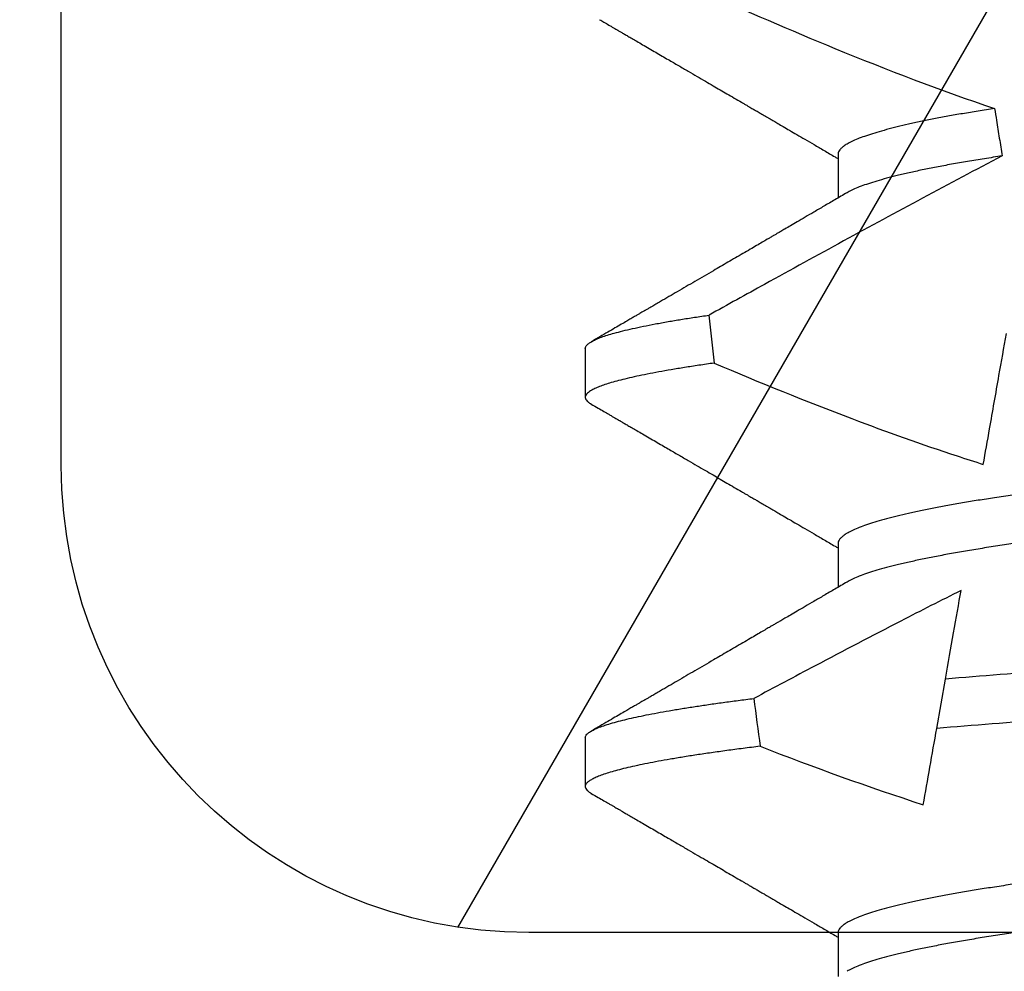
# Model space of a CAD drawing. Extents: x -36 to 900, y 0 to 124.
# Drawn here: x 868 to 868, y 50 to 50 of the extents above; entities that cross this region are included whole.
import ezdxf

# ---------------------------------------------------------------- set-up
doc = ezdxf.new("R2010")
doc.units = 0
doc.header["$LTSCALE"] = 4
doc.header["$MEASUREMENT"] = 0
doc.header["$PDMODE"] = 35
doc.layers.get('DEFPOINTS').update_dxf_attribs({"linetype": 'CONTINUOUS'})
for name, color, linetype in [('DIMS', 5, 'CONTINUOUS'), ('PVC', 150, 'CONTINUOUS'), ('STEEL', 172, 'CONTINUOUS')]:
    doc.layers.add(name, color=color, linetype=linetype)
doc.styles.get("Standard").update_dxf_attribs({"font": 'romans.shx'})
doc.dimstyles.new('inches & mm', dxfattribs={"dimtxt": 1, "dimasz": 1, "dimexe": 0.7, "dimexo": 0.7, "dimgap": 0.375, "dimtad": 0, "dimdec": 4, "dimzin": 1, "dimdsep": 46, "dimlunit": 5, "dimtxsty": 'Standard', "dimcen": 0, "dimclrd": 256, "dimclre": 256, "dimclrt": 256, "dimadec": 0, "dimazin": 0, "dimtfac": 1, "dimtdec": 4, "dimtofl": 0, "dimtmove": 2, "dimatfit": 3, "dimfxl": 1, "dimtolj": 1, "dimtzin": 0, "dimarcsym": 0})

# ---------------------------------------------------------------- blocks, each defined once
blk = doc.blocks.new('A$C4CDC6E9D')
at = {"layer": 'PVC'}
h = blk.add_hatch(dxfattribs=at)
h.set_pattern_fill('HONEY', color=256, style=0)
h.set_pattern_definition([(0, (-41.52223, -0.19807), (0.1875, 0.10825317), [0.125, -0.25]), (120, (-41.52223, -0.19807), (-0.1875, 0.10825318), [0.125, -0.25]), (60, (-41.52223, -0.19807), (4e-10, 0.21650635), [-0.25, 0.125])])
h.paths.add_polyline_path([(-0.829695, 0.691286, 0.02182), (-0.83231, 0.6914), (-2.172, 0.6914, 0.414214), (-2.202, 0.6614), (-2.202, 0.030016, 0.414214), (-2.172, 0.000016), (-2.032, 0.000016, -0.414214), (-2.002, -0.029984), (-2.002, -0.0866, 0.414214), (-1.972, -0.1166), (-1.46, -0.1166, 0.414214), (-1.43, -0.0866), (-1.43, -0.03, -0.414214), (-1.4, 0), (-0.888, 0, -0.414214), (-0.858, -0.03), (-0.858, -0.0866, 0.414214), (-0.828, -0.1166), (-0.316, -0.1166, 0.414214), (-0.286, -0.0866), (-0.286, -0.03, -0.414214), (-0.256, 0), (0.256, 0, -0.414214), (0.286, -0.03), (0.286, -0.0866, 0.414214), (0.316, -0.1166), (0.828, -0.1166, 0.414214), (0.858, -0.0866), (0.858, -0.03, -0.414214), (0.888, 0), (1.4, 0, -0.414214), (1.43, -0.03), (1.43, -0.0866, 0.414214), (1.46, -0.1166), (1.859583, -0.1166, 0.267949), (1.885563, -0.1016), (1.928865, -0.0266, 0.131652), (1.932884, -0.0116), (1.932884, 0.0034, 0.317837), (1.922884, 0.017542), (1.922884, 0.034258, 0.707107), (1.922884, 0.062542), (1.922884, 0.079258, 0.707107), (1.922884, 0.107542), (1.922884, 0.124258, 0.707107), (1.922884, 0.152542), (1.922884, 0.1594, -1), (2.020884, 0.1594), (2.020884, 0.152542, 0.707107), (2.020884, 0.124258), (2.020884, 0.107542, 0.707107), (2.020884, 0.079258), (2.020884, 0.062542, 0.707107), (2.020884, 0.034258), (2.020884, 0.017542, 0.317837), (2.010884, 0.0034), (2.010884, -0.0116, 0.414214), (2.040884, -0.0416), (2.183, -0.0416, 0.414214), (2.213, -0.0116), (2.213, 0.397595, 0.388879), (2.185615, 0.42748), (1.65236, 0.474134, 0.221695), (1.628532, 0.465462), (1.603658, 0.440588, 0.198912), (1.594872, 0.419375), (1.594872, 0.370357, -0.414214), (1.564872, 0.340357), (1.329872, 0.340357, -0.414214), (1.299872, 0.370357), (1.299872, 0.477483, 0.388879), (1.272486, 0.507369)])
for p, q in [((2.213, -0.0116), (2.213, 0.397595)), ((2.040884, -0.0416), (2.183, -0.0416))]:
    blk.add_line(p, q, dxfattribs=at)
blk.add_arc((2.183, -0.0116), 0.03, 270, 0, dxfattribs=at)
blk = doc.blocks.new('*D556')
at = {"layer": 'DEFPOINTS', "color": 0, "transparency": 16777216}
for p in [(872.881363, 50.551358), (866.28242, 49.76294), (866.28242, 49.083388)]:
    blk.add_point(p, dxfattribs=at)
at = {"layer": 'DIMS', "lineweight": -2, "transparency": 16777216}
for p, q in [((872.881363, 50.420108), (872.881363, 48.952138)), ((866.28242, 49.63169), (866.28242, 48.952138)), ((866.46992, 49.083388), (868.899972, 49.083388)), ((872.693863, 49.083388), (870.263811, 49.083388))]:
    blk.add_line(p, q, dxfattribs=at)
at = {"layer": 'DIMS', "transparency": 16777216}
for points in [[(866.46992, 49.114638), (866.46992, 49.052138), (866.28242, 49.083388)], [(872.693863, 49.114638), (872.693863, 49.052138), (872.881363, 49.083388)]]:
    blk.add_solid(points, dxfattribs=at)
at = {"layer": 'DIMS', "transparency": 16777216, "insert": (869.581891, 49.083388), "char_height": 0.1875, "attachment_point": 5}
blk.add_mtext('\\A1;6{\\H1x;\\S5/8;} [168]', dxfattribs=at)
blk = doc.blocks.new('A$C2697c432')
at = {"layer": 'STEEL', "lineweight": 25}
for p, q in [((-0.039762, 0.25), (-0.039762, 0.24718)), ((-0.056, 0.2375), (-0.056, 0.234375)), ((-0.039762, 0.225), (-0.039762, 0.22218)), ((-0.033435, 0.213109), (-0.032876, 0.216281)), ((-0.056, 0.2125), (-0.056, 0.209375)), ((-0.039762, 0.2), (-0.039762, 0.19718))]:
    blk.add_line(p, q, dxfattribs=at)
for start_param, end_param in [(2.110046, 2.121379), (2.203084, 2.215141)]:
    blk.add_ellipse((0, 0.40273), major_axis=(0, 0.317592), ratio=0.176327, start_param=start_param, end_param=end_param, dxfattribs=at)
for points, knots in [([(-0.048497, 0.260458), (-0.04568, 0.259187), (-0.042843, 0.257954), (-0.039982, 0.25678), (-0.036602, 0.255394), (-0.033185, 0.254088), (-0.02972, 0.252923)], [0.000042172, 0.000042172, 0.000042172, 0.000042172, 0.0002783554, 0.0002783554, 0.0002783554, 0.0005574095, 0.0005574095, 0.0005574095, 0.0005574095]), ([(-0.055074, 0.258623), (-0.05498, 0.258569), (-0.054784, 0.258455), (-0.054525, 0.258304), (-0.054309, 0.258179), (-0.054158, 0.258091), (-0.054045, 0.258025), (-0.053964, 0.257978), (-0.053904, 0.257943), (-0.053847, 0.25791), (-0.053779, 0.257871), (-0.053694, 0.257821), (-0.053593, 0.257762), (-0.053445, 0.257676), (-0.053244, 0.257559), (-0.05298, 0.257406), (-0.052664, 0.257222), (-0.052297, 0.257009), (-0.051892, 0.256773), (-0.051476, 0.256531), (-0.05107, 0.256294), (-0.050582, 0.25601), (-0.050023, 0.255684), (-0.049402, 0.255323), (-0.048826, 0.254988), (-0.048295, 0.254678), (-0.047658, 0.254307), (-0.046885, 0.253856), (-0.04621, 0.253462), (-0.045773, 0.253208), (-0.045597, 0.253105), (-0.045439, 0.253012), (-0.045301, 0.252932), (-0.045183, 0.252863), (-0.045075, 0.2528), (-0.044957, 0.252731), (-0.044802, 0.252641), (-0.044622, 0.252536), (-0.044443, 0.252431), (-0.044281, 0.252336), (-0.044105, 0.252234), (-0.043885, 0.252106), (-0.043605, 0.251942), (-0.043264, 0.251743), (-0.042862, 0.251508), (-0.042399, 0.251237), (-0.041876, 0.250932), (-0.041292, 0.25059), (-0.040648, 0.250213), (-0.040131, 0.249911), (-0.039829, 0.249734), (-0.039762, 0.249695)], [0, 0, 0, 0, 0.018276, 0.038451, 0.050733, 0.060572, 0.067968, 0.072923, 0.076416, 0.079705, 0.084114, 0.089642, 0.096289, 0.104056, 0.118522, 0.135752, 0.155744, 0.18023, 0.207665, 0.235103, 0.261624, 0.287227, 0.330667, 0.371184, 0.40878, 0.443455, 0.4753, 0.533525, 0.594997, 0.607444, 0.619128, 0.629484, 0.638512, 0.646212, 0.652586, 0.659654, 0.669245, 0.683094, 0.694843, 0.704429, 0.714827, 0.729194, 0.74753, 0.769833, 0.796102, 0.826333, 0.860526, 0.898677, 0.940783, 0.98684, 1, 1, 1, 1]), ([(-0.02972, 0.252923), (-0.030074, 0.252868), (-0.030782, 0.252757), (-0.031782, 0.252588), (-0.032735, 0.252418), (-0.033634, 0.252248), (-0.034477, 0.252077), (-0.035261, 0.251906), (-0.035993, 0.251733), (-0.036667, 0.251561), (-0.037281, 0.251388), (-0.037828, 0.251217), (-0.038306, 0.251048), (-0.038716, 0.250881), (-0.039058, 0.250718), (-0.039325, 0.250563), (-0.039523, 0.250415), (-0.039661, 0.250275), (-0.039738, 0.250139), (-0.03977, 0.250049), (-0.039761, 0.250002), (-0.039761, 0.25)], [0, 0, 0, 0, 0.056053, 0.112296, 0.168682, 0.225164, 0.281692, 0.338218, 0.394693, 0.452635, 0.51042, 0.567998, 0.625319, 0.682333, 0.738995, 0.795258, 0.846447, 0.897234, 0.947589, 0.997483, 1, 1, 1, 1]), ([(-0.02972, 0.252923), (-0.02968, 0.252669), (-0.02964, 0.252415), (-0.0296, 0.25216), (-0.029539, 0.251779), (-0.029479, 0.251398), (-0.029418, 0.251016), (-0.029356, 0.250635), (-0.029295, 0.250254), (-0.029233, 0.249873)], [0, 0, 0, 0, 0.00001991208, 0.00001991208, 0.00001991208, 0.00004978032, 0.00004978032, 0.00004978032, 0.00007964871, 0.00007964871, 0.00007964871, 0.00007964871]), ([(-0.029233, 0.249873), (-0.032648, 0.248087), (-0.03604, 0.246259), (-0.039421, 0.244412), (-0.041112, 0.243488), (-0.0428, 0.24256), (-0.044486, 0.241627), (-0.045676, 0.240969), (-0.046865, 0.24031), (-0.048053, 0.239649)], [0, 0, 0, 0, 0.0002946206, 0.0002946206, 0.0002946206, 0.0004419574, 0.0004419574, 0.0004419574, 0.0005459481, 0.0005459481, 0.0005459481, 0.0005459481]), ([(-0.029233, 0.249873), (-0.029616, 0.249814), (-0.030385, 0.249696), (-0.031467, 0.249517), (-0.032497, 0.249337), (-0.033466, 0.249156), (-0.034373, 0.248974), (-0.035214, 0.248792), (-0.035978, 0.248612), (-0.036667, 0.248436), (-0.037281, 0.248263), (-0.037828, 0.248092), (-0.038307, 0.247923), (-0.038714, 0.247756), (-0.03901, 0.247619), (-0.039145, 0.247538), (-0.03919, 0.24751)], [0, 0, 0, 0, 0.075065, 0.150428, 0.226016, 0.301757, 0.377579, 0.453407, 0.529167, 0.602202, 0.67504, 0.747616, 0.819868, 0.891735, 0.963156, 1, 1, 1, 1]), ([(-0.039198, 0.24751), (-0.039457, 0.247358), (-0.039951, 0.247069), (-0.040658, 0.246655), (-0.041297, 0.246282), (-0.041866, 0.245949), (-0.042366, 0.245657), (-0.042798, 0.245405), (-0.043149, 0.245199), (-0.043426, 0.245038), (-0.043633, 0.244917), (-0.043788, 0.244826), (-0.043895, 0.244764), (-0.043981, 0.244714), (-0.04407, 0.244661), (-0.044184, 0.244595), (-0.044375, 0.244484), (-0.044649, 0.244324), (-0.045014, 0.24411), (-0.045428, 0.243869), (-0.045882, 0.243604), (-0.046357, 0.243327), (-0.046835, 0.243048), (-0.047304, 0.242775), (-0.048011, 0.242363), (-0.048938, 0.241823), (-0.05007, 0.241163), (-0.050903, 0.240678), (-0.051454, 0.240357), (-0.051721, 0.240202), (-0.051919, 0.240086), (-0.052046, 0.240013), (-0.052115, 0.239973), (-0.052168, 0.239941), (-0.052218, 0.239912), (-0.05228, 0.239876), (-0.052371, 0.239824), (-0.052495, 0.239752), (-0.052653, 0.23966), (-0.052845, 0.239548), (-0.053072, 0.239416), (-0.053355, 0.239251), (-0.053697, 0.239052), (-0.054106, 0.238814), (-0.054564, 0.238548), (-0.055071, 0.238253), (-0.055426, 0.238047), (-0.055612, 0.237939)], [0, 0, 0, 0, 0.047311, 0.090426, 0.129342, 0.164055, 0.194562, 0.22086, 0.242947, 0.258817, 0.27146, 0.280876, 0.287062, 0.291123, 0.296516, 0.30349, 0.31195, 0.331297, 0.353574, 0.378783, 0.406925, 0.436541, 0.465657, 0.494262, 0.522354, 0.594761, 0.663635, 0.729238, 0.747021, 0.764257, 0.778099, 0.783197, 0.78738, 0.790649, 0.793032, 0.796521, 0.801974, 0.809518, 0.819152, 0.830878, 0.844695, 0.860604, 0.882455, 0.90732, 0.935198, 0.966091, 1, 1, 1, 1]), ([(-0.055999, 0.2375), (-0.055993, 0.237543), (-0.055981, 0.237623), (-0.055884, 0.237745), (-0.055739, 0.237864), (-0.055536, 0.237985), (-0.055276, 0.238109), (-0.054956, 0.238235), (-0.054578, 0.238364), (-0.054126, 0.238498), (-0.053592, 0.238639), (-0.05297, 0.238786), (-0.052277, 0.238934), (-0.051513, 0.239084), (-0.050705, 0.23923), (-0.04986, 0.239373), (-0.048991, 0.239511), (-0.048366, 0.239603), (-0.048053, 0.239649)], [0, 0, 0, 0, 0.065469, 0.123568, 0.182098, 0.241034, 0.300349, 0.360016, 0.420008, 0.480294, 0.546913, 0.61381, 0.680944, 0.74827, 0.815746, 0.877123, 0.938553, 1, 1, 1, 1]), ([(-0.030446, 0.230064), (-0.030314, 0.23081), (-0.030179, 0.231574), (-0.030042, 0.232351), (-0.029845, 0.233468), (-0.029644, 0.234612), (-0.029439, 0.235775), (-0.029282, 0.236663), (-0.029124, 0.237562), (-0.028964, 0.238469)], [0.0001488535, 0.0001488535, 0.0001488535, 0.0001488535, 0.0002885052, 0.0002885052, 0.0002885052, 0.0004894458, 0.0004894458, 0.0004894458, 0.0006429794, 0.0006429794, 0.0006429794, 0.0006429794]), ([(-0.047724, 0.236571), (-0.048053, 0.236523), (-0.048712, 0.236428), (-0.049626, 0.236285), (-0.050486, 0.236143), (-0.051285, 0.236001), (-0.052023, 0.23586), (-0.052699, 0.23572), (-0.053312, 0.235582), (-0.053856, 0.235446), (-0.054332, 0.235314), (-0.054744, 0.235185), (-0.055097, 0.235058), (-0.055391, 0.234933), (-0.055626, 0.234811), (-0.055803, 0.234692), (-0.055924, 0.234576), (-0.055992, 0.234463), (-0.056008, 0.234352), (-0.055971, 0.234239), (-0.055876, 0.234123), (-0.055755, 0.234022), (-0.055644, 0.233959), (-0.055604, 0.233936)], [0, 0, 0, 0, 0.051249, 0.102492, 0.153699, 0.204838, 0.25588, 0.306795, 0.357555, 0.408131, 0.456786, 0.505219, 0.553405, 0.601321, 0.648945, 0.695414, 0.74156, 0.787366, 0.832829, 0.879357, 0.926251, 0.97349, 1, 1, 1, 1]), ([(-0.047724, 0.236571), (-0.044801, 0.235327), (-0.041857, 0.23413), (-0.038884, 0.233006), (-0.036651, 0.232161), (-0.034402, 0.231357), (-0.032134, 0.230609), (-0.031572, 0.230424), (-0.03101, 0.230242), (-0.030446, 0.230064)], [0.0000458516, 0.0000458516, 0.0000458516, 0.0000458516, 0.0002884872, 0.0002884872, 0.0002884872, 0.0004707221, 0.0004707221, 0.0004707221, 0.0005158455, 0.0005158455, 0.0005158455, 0.0005158455]), ([(0.039194, 0.236865), (0.039178, 0.236855), (0.03908, 0.236792), (0.038834, 0.236673), (0.038452, 0.236508), (0.037995, 0.23634), (0.037471, 0.23617), (0.036896, 0.236002), (0.036276, 0.235838), (0.03562, 0.235677), (0.03491, 0.235516), (0.034147, 0.235355), (0.033333, 0.235194), (0.03247, 0.235034), (0.031561, 0.234874), (0.030607, 0.234716), (0.029611, 0.234559), (0.028576, 0.234404), (0.027505, 0.234251), (0.026334, 0.234091), (0.025061, 0.233927), (0.023681, 0.233757), (0.02227, 0.233593), (0.020865, 0.233437), (0.019467, 0.23329), (0.018073, 0.233144), (0.016639, 0.232994), (0.015166, 0.232839), (0.013655, 0.232681), (0.012111, 0.232519), (0.01058, 0.232359), (0.009068, 0.2322), (0.007581, 0.232044), (0.006077, 0.231887), (0.00456, 0.231728), (0.003032, 0.231568), (0.001498, 0.231407), (-0.00004, 0.231246), (-0.001578, 0.231085), (-0.003112, 0.230924), (-0.004639, 0.230764), (-0.006155, 0.230605), (-0.00763, 0.23045), (-0.00906, 0.230301), (-0.010445, 0.230155), (-0.011809, 0.230013), (-0.013151, 0.229872), (-0.014581, 0.229722), (-0.016087, 0.229564), (-0.01766, 0.229399), (-0.019185, 0.229239), (-0.02067, 0.229084), (-0.022122, 0.228924), (-0.023517, 0.228762), (-0.024856, 0.228599), (-0.026135, 0.228435), (-0.027376, 0.228267), (-0.028576, 0.228097), (-0.029711, 0.227926), (-0.03078, 0.227757), (-0.031783, 0.227588), (-0.032735, 0.227418), (-0.033634, 0.227248), (-0.034477, 0.227077), (-0.035261, 0.226906), (-0.035993, 0.226733), (-0.036667, 0.226561), (-0.037281, 0.226388), (-0.037828, 0.226217), (-0.038306, 0.226048), (-0.038716, 0.225881), (-0.039058, 0.225718), (-0.039325, 0.225563), (-0.039523, 0.225415), (-0.039661, 0.225275), (-0.039738, 0.225139), (-0.03977, 0.225049), (-0.039761, 0.225002), (-0.039761, 0.225)], [0, 0, 0, 0, 0.002548, 0.016365, 0.030271, 0.044257, 0.058309, 0.072417, 0.085386, 0.098381, 0.111393, 0.12441, 0.137424, 0.150424, 0.1634, 0.176343, 0.189243, 0.202091, 0.214877, 0.227593, 0.242477, 0.257238, 0.271864, 0.286341, 0.299613, 0.312957, 0.326431, 0.340027, 0.353735, 0.367545, 0.381446, 0.394258, 0.407128, 0.420047, 0.433005, 0.445992, 0.458999, 0.472015, 0.485031, 0.498037, 0.511023, 0.523979, 0.536896, 0.549029, 0.561112, 0.573135, 0.585092, 0.596976, 0.611801, 0.626487, 0.641022, 0.655441, 0.669984, 0.684679, 0.698661, 0.712756, 0.726952, 0.741237, 0.755599, 0.769299, 0.783045, 0.796825, 0.810629, 0.824445, 0.83826, 0.852063, 0.866224, 0.880346, 0.894418, 0.908428, 0.922362, 0.93621, 0.949961, 0.962472, 0.974884, 0.987191, 0.999385, 1, 1, 1, 1]), ([(-0.055612, 0.233936), (-0.055464, 0.233851), (-0.055191, 0.233692), (-0.054816, 0.233474), (-0.054525, 0.233304), (-0.054309, 0.233179), (-0.054158, 0.233091), (-0.054045, 0.233025), (-0.053964, 0.232978), (-0.053904, 0.232943), (-0.053847, 0.23291), (-0.053779, 0.232871), (-0.053694, 0.232821), (-0.053593, 0.232762), (-0.053445, 0.232676), (-0.053244, 0.232559), (-0.05298, 0.232406), (-0.052664, 0.232222), (-0.052297, 0.232009), (-0.051892, 0.231773), (-0.051476, 0.231531), (-0.05107, 0.231294), (-0.050582, 0.23101), (-0.050023, 0.230684), (-0.049402, 0.230323), (-0.048826, 0.229988), (-0.048295, 0.229678), (-0.047658, 0.229307), (-0.046885, 0.228856), (-0.04621, 0.228462), (-0.045773, 0.228208), (-0.045597, 0.228105), (-0.045439, 0.228012), (-0.045301, 0.227932), (-0.045183, 0.227863), (-0.045075, 0.2278), (-0.044957, 0.227731), (-0.044802, 0.227641), (-0.044622, 0.227536), (-0.044443, 0.227431), (-0.044281, 0.227336), (-0.044105, 0.227234), (-0.043885, 0.227106), (-0.043605, 0.226942), (-0.043264, 0.226743), (-0.042862, 0.226508), (-0.042399, 0.226237), (-0.041876, 0.225932), (-0.041292, 0.22559), (-0.040648, 0.225213), (-0.040131, 0.224911), (-0.039829, 0.224734), (-0.039762, 0.224695)], [0, 0, 0, 0, 0.027885, 0.051572, 0.071063, 0.082928, 0.092434, 0.099579, 0.104366, 0.107741, 0.110918, 0.115177, 0.120518, 0.12694, 0.134443, 0.148419, 0.165064, 0.184378, 0.208034, 0.234538, 0.261046, 0.286667, 0.311402, 0.353368, 0.392511, 0.428832, 0.462331, 0.493096, 0.549346, 0.608734, 0.620758, 0.632046, 0.64205, 0.650772, 0.658211, 0.664369, 0.671197, 0.680463, 0.693842, 0.705193, 0.714454, 0.724499, 0.738379, 0.756093, 0.77764, 0.803017, 0.832224, 0.865256, 0.902113, 0.942791, 0.987286, 1, 1, 1, 1]), ([(0.039756, 0.234375), (0.039758, 0.234365), (0.039769, 0.234302), (0.039717, 0.234186), (0.039599, 0.234028), (0.039408, 0.233869), (0.039157, 0.233711), (0.038838, 0.233548), (0.038451, 0.233383), (0.037995, 0.233215), (0.037471, 0.233045), (0.036896, 0.232877), (0.036276, 0.232713), (0.03562, 0.232552), (0.03491, 0.232391), (0.034147, 0.23223), (0.033333, 0.232069), (0.03247, 0.231909), (0.031561, 0.231749), (0.030607, 0.231591), (0.029611, 0.231434), (0.028576, 0.231279), (0.027505, 0.231126), (0.026334, 0.230966), (0.025061, 0.230802), (0.023681, 0.230632), (0.02227, 0.230468), (0.020865, 0.230312), (0.019467, 0.230165), (0.018073, 0.230019), (0.016639, 0.229869), (0.015166, 0.229714), (0.013655, 0.229556), (0.012111, 0.229394), (0.01058, 0.229234), (0.009068, 0.229075), (0.007581, 0.228919), (0.006077, 0.228762), (0.00456, 0.228603), (0.003032, 0.228443), (0.001498, 0.228282), (-0.00004, 0.228121), (-0.001578, 0.22796), (-0.003112, 0.227799), (-0.004639, 0.227639), (-0.006155, 0.22748), (-0.00763, 0.227325), (-0.00906, 0.227176), (-0.010445, 0.22703), (-0.011809, 0.226888), (-0.013151, 0.226747), (-0.01456, 0.226599), (-0.016027, 0.226445), (-0.017544, 0.226287), (-0.019015, 0.226132), (-0.020449, 0.225983), (-0.021851, 0.225829), (-0.023199, 0.225675), (-0.024495, 0.225519), (-0.025736, 0.225362), (-0.026943, 0.225202), (-0.028113, 0.225039), (-0.029262, 0.22487), (-0.030382, 0.224696), (-0.031468, 0.224517), (-0.032497, 0.224337), (-0.033466, 0.224156), (-0.034373, 0.223974), (-0.035214, 0.223792), (-0.035978, 0.223612), (-0.036667, 0.223436), (-0.037281, 0.223263), (-0.037828, 0.223092), (-0.038307, 0.222923), (-0.038714, 0.222756), (-0.03901, 0.222619), (-0.039145, 0.222538), (-0.03919, 0.22251)], [0, 0, 0, 0, 0.002933, 0.017341, 0.031902, 0.045507, 0.059222, 0.073039, 0.086945, 0.10093, 0.114982, 0.129089, 0.142058, 0.155053, 0.168064, 0.181081, 0.194094, 0.207094, 0.22007, 0.233013, 0.245912, 0.25876, 0.271546, 0.284261, 0.299145, 0.313905, 0.32853, 0.343007, 0.356279, 0.369622, 0.383096, 0.396692, 0.4104, 0.424209, 0.438109, 0.450921, 0.463791, 0.476709, 0.489666, 0.502653, 0.51566, 0.528676, 0.541691, 0.554697, 0.567682, 0.580638, 0.593554, 0.605688, 0.617769, 0.629793, 0.641749, 0.653633, 0.667903, 0.682045, 0.696047, 0.709924, 0.723896, 0.738009, 0.751436, 0.764971, 0.778602, 0.79232, 0.806113, 0.820667, 0.835279, 0.849935, 0.86462, 0.879321, 0.894023, 0.908712, 0.922872, 0.936994, 0.951066, 0.965075, 0.979009, 0.992857, 1, 1, 1, 1]), ([(-0.039198, 0.22251), (-0.039457, 0.222358), (-0.039951, 0.222069), (-0.040658, 0.221655), (-0.041297, 0.221282), (-0.041866, 0.220949), (-0.042366, 0.220657), (-0.042798, 0.220405), (-0.043149, 0.220199), (-0.043426, 0.220038), (-0.043633, 0.219917), (-0.043788, 0.219826), (-0.043895, 0.219764), (-0.043981, 0.219714), (-0.04407, 0.219661), (-0.044184, 0.219595), (-0.044375, 0.219484), (-0.044649, 0.219324), (-0.045014, 0.21911), (-0.045428, 0.218869), (-0.045882, 0.218604), (-0.046357, 0.218327), (-0.046835, 0.218048), (-0.047304, 0.217775), (-0.048011, 0.217363), (-0.048938, 0.216823), (-0.05007, 0.216163), (-0.050903, 0.215678), (-0.051454, 0.215357), (-0.051721, 0.215202), (-0.051919, 0.215086), (-0.052046, 0.215013), (-0.052115, 0.214973), (-0.052168, 0.214941), (-0.052218, 0.214912), (-0.05228, 0.214876), (-0.052371, 0.214824), (-0.052495, 0.214752), (-0.052653, 0.21466), (-0.052845, 0.214548), (-0.053072, 0.214416), (-0.053355, 0.214251), (-0.053697, 0.214052), (-0.054106, 0.213814), (-0.054564, 0.213548), (-0.055071, 0.213253), (-0.055426, 0.213047), (-0.055612, 0.212939)], [0, 0, 0, 0, 0.047311, 0.090426, 0.129342, 0.164055, 0.194562, 0.22086, 0.242947, 0.258817, 0.27146, 0.280876, 0.287062, 0.291123, 0.296516, 0.30349, 0.31195, 0.331297, 0.353574, 0.378783, 0.406925, 0.436541, 0.465657, 0.494262, 0.522354, 0.594761, 0.663635, 0.729238, 0.747021, 0.764257, 0.778099, 0.783197, 0.78738, 0.790649, 0.793032, 0.796521, 0.801974, 0.809518, 0.819152, 0.830878, 0.844695, 0.860604, 0.882455, 0.90732, 0.935198, 0.966091, 1, 1, 1, 1]), ([(-0.031873, 0.221969), (-0.033164, 0.221321), (-0.034451, 0.220666), (-0.035735, 0.220005), (-0.037579, 0.219055), (-0.039416, 0.218094), (-0.041249, 0.217125), (-0.042559, 0.216433), (-0.043868, 0.215736), (-0.045174, 0.215035)], [0.0002063279, 0.0002063279, 0.0002063279, 0.0002063279, 0.0003167319, 0.0003167319, 0.0003167319, 0.0004752311, 0.0004752311, 0.0004752311, 0.0005885535, 0.0005885535, 0.0005885535, 0.0005885535]), ([(0.032018, 0.221147), (0.029698, 0.220957), (0.027327, 0.220783), (0.022281, 0.220408), (0.019619, 0.22021), (0.011325, 0.219593), (0.005383, 0.219151), (-0.006486, 0.218267), (-0.012399, 0.217827), (-0.023354, 0.217012), (-0.02828, 0.216667), (-0.032876, 0.216281)], [0, 0, 0, 0, 0.125, 0.125, 0.25, 0.25, 0.5, 0.5, 0.75, 0.75, 1, 1, 1, 1]), ([(0.032561, 0.218067), (0.030209, 0.217871), (0.027801, 0.217694), (0.022687, 0.217313), (0.019983, 0.217112), (0.011549, 0.216484), (0.005488, 0.216033), (-0.006618, 0.215133), (-0.012648, 0.214684), (-0.023786, 0.213855), (-0.028778, 0.213506), (-0.033435, 0.213109)], [0, 0, 0, 0, 0.125, 0.125, 0.25, 0.25, 0.5, 0.5, 0.75, 0.75, 1, 1, 1, 1]), ([(-0.055993, 0.2125), (-0.055992, 0.212533), (-0.055989, 0.21261), (-0.055897, 0.212734), (-0.055732, 0.21287), (-0.055496, 0.213007), (-0.055195, 0.213144), (-0.054823, 0.213283), (-0.054379, 0.213425), (-0.053879, 0.213565), (-0.053329, 0.213703), (-0.052738, 0.213837), (-0.052087, 0.213973), (-0.051378, 0.214109), (-0.050611, 0.214247), (-0.049803, 0.214382), (-0.048959, 0.214515), (-0.048084, 0.214645), (-0.047161, 0.214776), (-0.046196, 0.214906), (-0.045514, 0.214992), (-0.045174, 0.215035)], [0, 0, 0, 0, 0.043133, 0.100862, 0.159093, 0.214426, 0.270147, 0.326222, 0.382621, 0.43931, 0.491146, 0.543166, 0.595343, 0.647649, 0.700054, 0.75253, 0.802048, 0.851578, 0.901096, 0.950578, 1, 1, 1, 1]), ([(-0.044772, 0.21196), (-0.045139, 0.211914), (-0.045876, 0.211823), (-0.046916, 0.211684), (-0.04791, 0.211546), (-0.048849, 0.211407), (-0.049729, 0.211269), (-0.050549, 0.211132), (-0.05131, 0.210997), (-0.052014, 0.210862), (-0.052666, 0.210727), (-0.053264, 0.210593), (-0.053806, 0.210459), (-0.054287, 0.210327), (-0.054709, 0.210196), (-0.05507, 0.210068), (-0.055371, 0.209942), (-0.055612, 0.209818), (-0.055794, 0.209698), (-0.05592, 0.209582), (-0.055991, 0.209467), (-0.056008, 0.209356), (-0.055973, 0.209243), (-0.055875, 0.209121), (-0.055755, 0.209019), (-0.055635, 0.208954), (-0.055602, 0.208936)], [0, 0, 0, 0, 0.043599, 0.087263, 0.130967, 0.174686, 0.218395, 0.261292, 0.304134, 0.346897, 0.389558, 0.432963, 0.476217, 0.519295, 0.562177, 0.604841, 0.647265, 0.68943, 0.730609, 0.771501, 0.812089, 0.852367, 0.892748, 0.933444, 0.981787, 1, 1, 1, 1]), ([(0.039194, 0.211865), (0.039178, 0.211855), (0.03908, 0.211792), (0.038834, 0.211673), (0.038452, 0.211508), (0.037995, 0.21134), (0.037471, 0.21117), (0.036896, 0.211002), (0.036276, 0.210838), (0.03562, 0.210677), (0.03491, 0.210516), (0.034147, 0.210355), (0.033333, 0.210194), (0.03247, 0.210034), (0.031561, 0.209874), (0.030607, 0.209716), (0.029611, 0.209559), (0.028576, 0.209404), (0.027505, 0.209251), (0.026334, 0.209091), (0.025061, 0.208927), (0.023681, 0.208757), (0.02227, 0.208593), (0.020865, 0.208437), (0.019467, 0.20829), (0.018073, 0.208144), (0.016639, 0.207994), (0.015166, 0.207839), (0.013655, 0.207681), (0.012111, 0.207519), (0.01058, 0.207359), (0.009068, 0.2072), (0.007581, 0.207044), (0.006077, 0.206887), (0.00456, 0.206728), (0.003032, 0.206568), (0.001498, 0.206407), (-0.00004, 0.206246), (-0.001578, 0.206085), (-0.003112, 0.205924), (-0.004639, 0.205764), (-0.006155, 0.205605), (-0.00763, 0.20545), (-0.00906, 0.205301), (-0.010445, 0.205155), (-0.011809, 0.205013), (-0.013151, 0.204872), (-0.014581, 0.204722), (-0.016087, 0.204564), (-0.01766, 0.204399), (-0.019185, 0.204239), (-0.02067, 0.204084), (-0.022122, 0.203924), (-0.023517, 0.203762), (-0.024856, 0.203599), (-0.026135, 0.203435), (-0.027376, 0.203267), (-0.028576, 0.203097), (-0.029711, 0.202926), (-0.03078, 0.202757), (-0.031783, 0.202588), (-0.032735, 0.202418), (-0.033634, 0.202248), (-0.034477, 0.202077), (-0.035261, 0.201906), (-0.035993, 0.201733), (-0.036667, 0.201561), (-0.037281, 0.201388), (-0.037828, 0.201217), (-0.038306, 0.201048), (-0.038716, 0.200881), (-0.039058, 0.200718), (-0.039325, 0.200563), (-0.039523, 0.200415), (-0.039661, 0.200275), (-0.039738, 0.200139), (-0.03977, 0.200049), (-0.039761, 0.200002), (-0.039761, 0.2)], [0, 0, 0, 0, 0.002548, 0.016365, 0.030271, 0.044257, 0.058309, 0.072417, 0.085386, 0.098381, 0.111393, 0.12441, 0.137424, 0.150424, 0.1634, 0.176343, 0.189243, 0.202091, 0.214877, 0.227593, 0.242477, 0.257238, 0.271864, 0.286341, 0.299613, 0.312957, 0.326431, 0.340027, 0.353735, 0.367545, 0.381446, 0.394258, 0.407128, 0.420047, 0.433005, 0.445992, 0.458999, 0.472015, 0.485031, 0.498037, 0.511023, 0.523979, 0.536896, 0.549029, 0.561112, 0.573135, 0.585092, 0.596976, 0.611801, 0.626487, 0.641022, 0.655441, 0.669984, 0.684679, 0.698661, 0.712756, 0.726952, 0.741237, 0.755599, 0.769299, 0.783045, 0.796825, 0.810629, 0.824445, 0.83826, 0.852063, 0.866224, 0.880346, 0.894418, 0.908428, 0.922362, 0.93621, 0.949961, 0.962472, 0.974884, 0.987191, 0.999385, 1, 1, 1, 1]), ([(0.039756, 0.209375), (0.039758, 0.209365), (0.039769, 0.209302), (0.039717, 0.209186), (0.039599, 0.209028), (0.039408, 0.208869), (0.039157, 0.208711), (0.038838, 0.208548), (0.038451, 0.208383), (0.037995, 0.208215), (0.037471, 0.208045), (0.036896, 0.207877), (0.036276, 0.207713), (0.03562, 0.207552), (0.03491, 0.207391), (0.034147, 0.20723), (0.033333, 0.207069), (0.03247, 0.206909), (0.031561, 0.206749), (0.030607, 0.206591), (0.029611, 0.206434), (0.028576, 0.206279), (0.027505, 0.206126), (0.026334, 0.205966), (0.025061, 0.205802), (0.023681, 0.205632), (0.02227, 0.205468), (0.020865, 0.205312), (0.019467, 0.205165), (0.018073, 0.205019), (0.016639, 0.204869), (0.015166, 0.204714), (0.013655, 0.204556), (0.012111, 0.204394), (0.01058, 0.204234), (0.009068, 0.204075), (0.007581, 0.203919), (0.006077, 0.203762), (0.00456, 0.203603), (0.003032, 0.203443), (0.001498, 0.203282), (-0.00004, 0.203121), (-0.001578, 0.20296), (-0.003112, 0.202799), (-0.004639, 0.202639), (-0.006155, 0.20248), (-0.00763, 0.202325), (-0.00906, 0.202176), (-0.010445, 0.20203), (-0.011809, 0.201888), (-0.013151, 0.201747), (-0.01456, 0.201599), (-0.016027, 0.201445), (-0.017544, 0.201287), (-0.019015, 0.201132), (-0.020449, 0.200983), (-0.021851, 0.200829), (-0.023199, 0.200675), (-0.024495, 0.200519), (-0.025736, 0.200362), (-0.026943, 0.200202), (-0.028113, 0.200039), (-0.029262, 0.19987), (-0.030382, 0.199696), (-0.031468, 0.199517), (-0.032497, 0.199337), (-0.033466, 0.199156), (-0.034373, 0.198974), (-0.035214, 0.198792), (-0.035978, 0.198612), (-0.036667, 0.198436), (-0.037281, 0.198263), (-0.037828, 0.198092), (-0.038307, 0.197923), (-0.038714, 0.197756), (-0.03901, 0.197619), (-0.039145, 0.197538), (-0.03919, 0.19751)], [0, 0, 0, 0, 0.002933, 0.017341, 0.031902, 0.045507, 0.059222, 0.073039, 0.086945, 0.10093, 0.114982, 0.129089, 0.142058, 0.155053, 0.168064, 0.181081, 0.194094, 0.207094, 0.22007, 0.233013, 0.245912, 0.25876, 0.271546, 0.284261, 0.299145, 0.313905, 0.32853, 0.343007, 0.356279, 0.369622, 0.383096, 0.396692, 0.4104, 0.424209, 0.438109, 0.450921, 0.463791, 0.476709, 0.489666, 0.502653, 0.51566, 0.528676, 0.541691, 0.554697, 0.567682, 0.580638, 0.593554, 0.605688, 0.617769, 0.629793, 0.641749, 0.653633, 0.667903, 0.682045, 0.696047, 0.709924, 0.723896, 0.738009, 0.751436, 0.764971, 0.778602, 0.79232, 0.806113, 0.820667, 0.835279, 0.849935, 0.86462, 0.879321, 0.894023, 0.908712, 0.922872, 0.936994, 0.951066, 0.965075, 0.979009, 0.992857, 1, 1, 1, 1]), ([(-0.055612, 0.208936), (-0.055464, 0.208851), (-0.055191, 0.208692), (-0.054816, 0.208474), (-0.054525, 0.208304), (-0.054309, 0.208179), (-0.054158, 0.208091), (-0.054045, 0.208025), (-0.053964, 0.207978), (-0.053904, 0.207943), (-0.053847, 0.20791), (-0.053779, 0.207871), (-0.053694, 0.207821), (-0.053593, 0.207762), (-0.053445, 0.207676), (-0.053244, 0.207559), (-0.05298, 0.207406), (-0.052664, 0.207222), (-0.052297, 0.207009), (-0.051892, 0.206773), (-0.051476, 0.206531), (-0.05107, 0.206294), (-0.050582, 0.20601), (-0.050023, 0.205684), (-0.049402, 0.205323), (-0.048826, 0.204988), (-0.048295, 0.204678), (-0.047658, 0.204307), (-0.046885, 0.203856), (-0.04621, 0.203462), (-0.045773, 0.203208), (-0.045597, 0.203105), (-0.045439, 0.203012), (-0.045301, 0.202932), (-0.045183, 0.202863), (-0.045075, 0.2028), (-0.044957, 0.202731), (-0.044802, 0.202641), (-0.044622, 0.202536), (-0.044443, 0.202431), (-0.044281, 0.202336), (-0.044105, 0.202234), (-0.043885, 0.202106), (-0.043605, 0.201942), (-0.043264, 0.201743), (-0.042862, 0.201508), (-0.042399, 0.201237), (-0.041876, 0.200932), (-0.041292, 0.20059), (-0.040648, 0.200213), (-0.040131, 0.199911), (-0.039829, 0.199734), (-0.039762, 0.199695)], [0, 0, 0, 0, 0.027885, 0.051572, 0.071063, 0.082928, 0.092434, 0.099579, 0.104366, 0.107741, 0.110918, 0.115177, 0.120518, 0.12694, 0.134443, 0.148419, 0.165064, 0.184378, 0.208034, 0.234538, 0.261046, 0.286667, 0.311402, 0.353368, 0.392511, 0.428832, 0.462331, 0.493096, 0.549346, 0.608734, 0.620758, 0.632046, 0.64205, 0.650772, 0.658211, 0.664369, 0.671197, 0.680463, 0.693842, 0.705193, 0.714454, 0.724499, 0.738379, 0.756093, 0.77764, 0.803017, 0.832224, 0.865256, 0.902113, 0.942791, 0.987286, 1, 1, 1, 1])]:
    blk.add_open_spline(points, degree=3, knots=knots, dxfattribs=at)
for points in [[(-0.032876, 0.216281), (-0.032517, 0.218315), (-0.032175, 0.220253), (-0.031873, 0.221969)], [(-0.034299, 0.20821), (-0.034022, 0.20978), (-0.033732, 0.211423), (-0.033435, 0.213109)], [(-0.044772, 0.21196), (-0.041317, 0.210615), (-0.037829, 0.20935), (-0.034299, 0.20821)]]:
    blk.add_open_spline(points, degree=3, dxfattribs=at)

msp = doc.modelspace()

# ---------------------------------------------------------------- block references
at = {"layer": 'PVC', "xscale": -1}
msp.add_blockref('A$C4CDC6E9D', (870.58942, 49.86454), dxfattribs=at)
at = {"layer": 'STEEL'}
msp.add_blockref('A$C2697c432', (868.466047, 49.62294), dxfattribs=at)

# ---------------------------------------------------------------- dimensions: what is measured, and where the dimension line sits
at = {"layer": 'DIMS'}
dim = msp.add_linear_dim(base=(866.28242, 49.083388), p1=(872.881363, 50.551358), p2=(866.28242, 49.76294), dimstyle='inches & mm', override={"dimscale": 0.1875}, dxfattribs=at)
dim.commit()
dim.dimension.update_dxf_attribs({"geometry": '*D556', "text_midpoint": (869.581891, 49.083388)})

doc.saveas('drawing.dxf')
